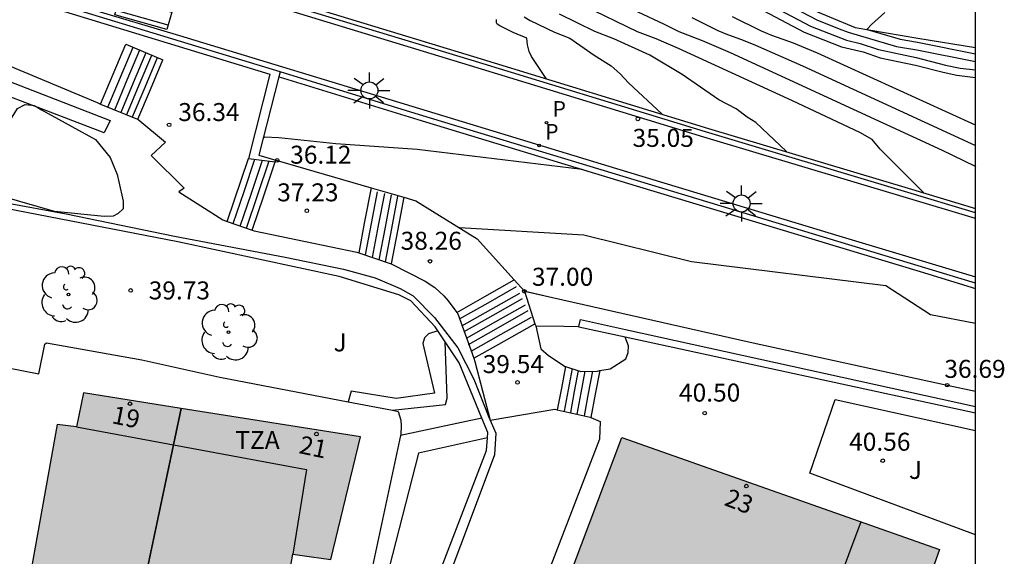
# Model space of a CAD drawing. Units: millimetres. Extents: x 586944 to 587299, y 4796790 to 4797041.
# Drawn here: x 587254 to 587295, y 4796936 to 4796958 of the extents above; entities that cross this region are included whole.
import ezdxf
from ezdxf.enums import TextEntityAlignment as Align

# ---------------------------------------------------------------- set-up
doc = ezdxf.new("R2010")
doc.units = ezdxf.units.MM
for name, color, linetype in [('010106', 9, 'Continuous'), ('020104', 34, 'Continuous'), ('020107', 3, 'Continuous'), ('020204', 9, 'Continuous'), ('020308', 9, 'Continuous'), ('060106', 9, 'BARANDILLA'), ('060113', 4, 'Continuous'), ('060117', 9, 'Continuous'), ('060141', 9, 'Continuous'), ('070105', 6, 'Continuous'), ('080109', 9, 'Continuous'), ('080110', 9, 'Continuous'), ('080118', 9, 'Continuous'), ('080202', 9, 'Continuous'), ('080308', 9, 'Continuous'), ('080311', 9, 'Continuous'), ('090202', 1, 'Continuous'), ('100105', 3, 'Continuous'), ('100107', 3, 'Continuous'), ('100116', 71, 'Continuous'), ('100202', 3, 'Continuous'), ('100302', 7, 'Continuous'), ('210203', 4, 'Continuous'), ('210205', 4, 'Continuous'), ('210303', 4, 'Continuous'), ('210305', 4, 'Continuous'), ('250206', 9, 'Continuous'), ('990501', 21, 'Continuous')]:
    doc.layers.add(name, color=color, linetype=linetype)
doc.layers.add('020105', color=24, linetype='Continuous', lineweight=30)
doc.layers.add('080111', color=7, linetype='Continuous', lineweight=30)
doc.styles.add('ARIAL', font='ARIAL.TTF', dxfattribs={"height": 1})
doc.styles.add('ARIALI', font='ARIALI.TTF', dxfattribs={"height": 1})
doc.styles.add('ROMANS', font='romans__.ttf', dxfattribs={"height": 1})
doc.linetypes.add('BARANDILLA', pattern='A,1,[201,DONOSTI.shx,S=0.1,R=0,X=0,Y=0],1', length=2)

# ---------------------------------------------------------------- blocks, each defined once
blk = doc.blocks.new('ARBOL')
blk.add_circle((0, 0), 0.0587)
for centre, radius, start, end in [((-0.564, 0.381), 0.532, 92.28, 254.58), ((-0.28, 0.855), 0.3, 359.2878, 173.6078), ((0.097, 0.97), 0.21, 23.1565, 160.4665), ((0.438, 0.881), 0.24, 301.578, 139.328), ((-0.091, 0.321), 0.12, 119.14, 310.56), ((0.656, 0.288), 0.443, 319.8556, 114.7656), ((0.819, -0.249), 0.383, 235.5275, 62.0275), ((-0.556, -0.339), 0.555, 142.64, 266.54), ((-0.039, -0.384), 0.21, 189.64, 323.88), ((0.299, -0.624), 0.532, 224.67, 0.24), ((-0.301, -0.676), 0.45, 213.78, 295.32)]:
    blk.add_arc(centre, radius, start, end)
blk = doc.blocks.new('PLUVI3')
blk.add_circle((0, 0), 0.055)
blk = doc.blocks.new('FAROLA')
for p, q in [((-0.63, 0.51), (-0.255, 0.245)), ((0, 0.355), (0, 0.755)), ((0.605, 0.49), (0.276, 0.223)), ((-0.355, 0), (-0.895, 0)), ((0.355, 0), (0.855, 0)), ((-0.65, -0.52), (-0.255, -0.24)), ((0, -0.355), (0, -0.755)), ((0.585, -0.52), (0.256, -0.246))]:
    blk.add_line(p, q)
blk.add_circle((0, 0), 0.355)
blk = doc.blocks.new('COTAPU')
blk.add_circle((0, 0), 0.075)
blk = doc.blocks.new('PLUVI2')
blk.add_circle((0, 0), 0.055)
blk = doc.blocks.new('BloquePortal')
blk.add_circle((0, 0), 0.075)
at = {"flags": 5}
blk.add_attdef('INDICE', text='', height=0.75, dxfattribs=at).set_placement((0, 0), align=Align.MIDDLE_CENTER)
blk = doc.blocks.new('BANCO')
blk.add_line((1.125, 0.1875), (-1.125, 0.1875))
blk.add_lwpolyline([(1.125, 0.75), (1.125, 0), (-1.125, 0), (-1.125, 0.75)], close=True)

msp = doc.modelspace()

# ---------------------------------------------------------------- hatches: boundary and pattern name
at = {"layer": '990501'}
for points in [[(587268.431, 4796940.738), (587256.875, 4796942.574), (587256.579, 4796941.162), (587255.777, 4796941.257), (587253.975, 4796931.19), (587264.419, 4796929.091), (587265.014, 4796932.466), (587265.608, 4796935.842), (587266.378, 4796935.734), (587267.196, 4796935.619)], [(587274.595, 4796928.165), (587279.331, 4796940.708), (587292.567, 4796936.032), (587288.547, 4796924.697), (587286.651, 4796925.391), (587286.275, 4796924.369), (587278.444, 4796926.908)]]:
    msp.add_hatch(color=256, dxfattribs=at).paths.add_polyline_path(points)

# ---------------------------------------------------------------- linework, layer by layer
at = {"layer": '010106', "flags": 128}
msp.add_lwpolyline([(586944.08, 4796790.053), (587294.07, 4796790.045), (587294.075, 4797040.038), (586944.085, 4797040.046)], close=True, dxfattribs=at)
at = {"layer": '020104', "flags": 128}
for points, elevation in [([(587284.986, 4796959.449), (587287.458, 4796958.138), (587288.388, 4796957.758), (587288.759, 4796957.624), (587290.783, 4796957.031), (587291.623, 4796956.889), (587294.073, 4796956.4)], 26.5), ([(587278.916, 4796958.992), (587281.056, 4796957.97), (587281.7, 4796957.647), (587282.675, 4796957.278), (587283.837, 4796956.773), (587292.68, 4796952.707), (587294.027, 4796952.05), (587294.073, 4796951.989)], 29), ([(587284.866, 4796959.114), (587287.196, 4796957.878), (587288.687, 4796957.296), (587289.268, 4796957.157), (587290.03, 4796956.898), (587291.598, 4796956.568), (587292.819, 4796956.254), (587293.427, 4796956.126), (587294.073, 4796956.05)], 27), ([(587291.91, 4796950.928), (587290.091, 4796952.747), (587289.757, 4796953.151), (587289.255, 4796953.433), (587286.438, 4796954.761), (587281.683, 4796956.94), (587280.753, 4796957.344), (587279.973, 4796957.639), (587277.744, 4796958.723)], 29.5), ([(587290.288, 4796958.449), (587289.742, 4796957.945), (587289.554, 4796957.753), (587289.558, 4796957.739), (587290.936, 4796957.331), (587291.648, 4796957.21), (587294.073, 4796956.726)], 26), ([(587276.174, 4796955.687), (587275.558, 4796956.611), (587275.465, 4796956.82), (587275.395, 4796957.099), (587275.367, 4796957.376), (587274.791, 4796957.617), (587274.231, 4796957.89), (587274.131, 4796957.956), (587274.103, 4796958.009), (587274.098, 4796958.157)], 31), ([(587275.25, 4796958.259), (587275.499, 4796958.118), (587276.518, 4796957.625), (587277.161, 4796957.37), (587278.177, 4796956.669), (587278.875, 4796956.215), (587279.259, 4796955.889), (587279.608, 4796955.517), (587281.006, 4796954.205)], 30.5), ([(587282.246, 4796958.239), (587283.33, 4796957.698), (587283.657, 4796957.559), (587284.39, 4796957.292), (587284.901, 4796957.085), (587286.858, 4796956.213), (587294.073, 4796952.891)], 28.5), ([(587294.073, 4796953.746), (587287.482, 4796956.743), (587286.477, 4796957.164), (587285.578, 4796957.491), (587285.154, 4796957.661), (587283.945, 4796958.265)], 28), ([(587264.369, 4796953.216), (587264.43, 4796953.253), (587265.024, 4796953.225), (587267.392, 4796952.981), (587270.789, 4796952.749), (587277.664, 4796951.901)], 36), ([(587294.073, 4796945.461), (587292.194, 4796945.828), (587290.337, 4796947.042), (587282.228, 4796948.047), (587277.733, 4796949.152), (587272.551, 4796949.463)], 36.5), ([(587275.24, 4796946.833), (587276.436, 4796946.546)], 37)]:
    msp.add_lwpolyline(points, dxfattribs=dict(at, elevation=elevation))
at = {"layer": '020105', "flags": 128}
for points, elevation in [([(587284.744, 4796958.78), (587286.931, 4796957.619), (587288.484, 4796957.016), (587289.381, 4796956.8), (587290.098, 4796956.557), (587291.572, 4796956.246), (587292.721, 4796955.951), (587293.293, 4796955.831), (587294.073, 4796955.739)], 27.5), ([(587286.184, 4796952.643), (587284.91, 4796953.849), (587284.556, 4796954.072), (587284.091, 4796954.426), (587283.365, 4796954.798), (587281.838, 4796955.859), (587280.494, 4796956.669), (587278.984, 4796957.347), (587278.197, 4796957.654), (587276.719, 4796958.371)], 30)]:
    msp.add_lwpolyline(points, dxfattribs=dict(at, elevation=elevation))
at = {"layer": '020107'}
msp.add_polyline3d([(587265.512, 4796989.242, 27.599), (587268.443, 4796986.537, 26.657), (587274.776, 4796981.04, 26.285), (587277.816, 4796977.211, 26.301), (587281.469, 4796971.858, 26.197), (587284.653, 4796967.128, 26.062), (587285.455, 4796962.514, 25.987), (587283.701, 4796960.064, 26.358), (587289.057, 4796957.826, 26.06), (587291.661, 4796957.375, 25.743), (587294.073, 4796956.991, 25.746)], dxfattribs=at)
at = {"layer": '060106'}
msp.add_polyline3d([(587294.073, 4796950.087, 35.635), (587291.118, 4796950.979, 35.547), (587282.807, 4796953.465, 35.317), (587273.038, 4796956.46, 35.053), (587264.368, 4796959.102, 34.846), (587254.368, 4796962.116, 34.634)], dxfattribs=at)
at = {"layer": '060113'}
msp.add_polyline3d([(587253.137, 4796959.599, 34.374), (587253.216, 4796959.785, 34.365), (587260.878, 4796957.485, 34.516), (587270.568, 4796954.539, 34.747), (587279.098, 4796951.941, 34.96), (587288.507, 4796949.09, 35.212), (587294.073, 4796947.412, 35.374)], dxfattribs=at)
at = {"layer": '060117'}
for points in [[(587257.592, 4796954.624, 35.431), (587258.117, 4796955.875, 35.397), (587258.642, 4796957.126, 35.363)], [(587258.642, 4796957.126, 35.318), (587260.189, 4796956.474, 36.145)], [(587259.146, 4796953.989, 36.346), (587259.668, 4796955.231, 36.313), (587260.189, 4796956.474, 36.279)], [(587262.866, 4796949.725, 36.597), (587263.754, 4796952.359, 36.521)], [(587263.908, 4796949.359, 37.161), (587264.392, 4796950.789, 37.141), (587264.875, 4796952.22, 37.121)], [(587268.865, 4796951.132, 37.345), (587268.597, 4796949.717, 37.345), (587268.351, 4796948.42, 37.345)], [(587270.234, 4796950.733, 38.125), (587269.968, 4796949.338, 38.125), (587269.706, 4796947.953, 38.125)], [(587272.438, 4796945.925, 38.417), (587273.616, 4796946.592, 38.41), (587274.836, 4796947.283, 38.403)], [(587273.146, 4796944.015, 39.718), (587274.418, 4796944.735, 39.714), (587275.691, 4796945.456, 39.71)], [(587276.97, 4796943.674, 39.652), (587276.803, 4796942.771, 39.675), (587276.634, 4796941.869, 39.698)], [(587278.402, 4796943.501, 40.286), (587278.219, 4796942.523, 40.299), (587278.038, 4796941.547, 40.311)]]:
    msp.add_polyline3d(points, dxfattribs=at)
at = {"layer": '060141'}
for points in [[(587257.895, 4796954.501, 35.563), (587258.419, 4796955.75, 35.529), (587258.943, 4796956.999, 35.496)], [(587258.177, 4796954.387, 35.679), (587258.7, 4796955.634, 35.645), (587259.223, 4796956.881, 35.612)], [(587258.44, 4796954.28, 35.858), (587258.962, 4796955.525, 35.825), (587259.485, 4796956.771, 35.791)], [(587258.68, 4796954.183, 35.963), (587259.202, 4796955.427, 35.929), (587259.724, 4796956.67, 35.895)], [(587258.921, 4796954.086, 36.206), (587259.442, 4796955.327, 36.172), (587259.963, 4796956.569, 36.138)], [(587263.118, 4796949.636, 36.803), (587263.572, 4796950.981, 36.765), (587264.027, 4796952.326, 36.727)], [(587263.415, 4796949.532, 36.948), (587263.88, 4796950.909, 36.909), (587264.346, 4796952.286, 36.871)], [(587263.668, 4796949.443, 37.118), (587264.142, 4796950.847, 37.099), (587264.617, 4796952.252, 37.079)], [(587269.115, 4796950.956, 37.593), (587268.866, 4796949.642, 37.593), (587268.617, 4796948.328, 37.593)], [(587269.422, 4796950.892, 37.725), (587269.169, 4796949.559, 37.725), (587268.916, 4796948.225, 37.725)], [(587269.705, 4796950.832, 37.905), (587269.449, 4796949.481, 37.905), (587269.193, 4796948.13, 37.905)], [(587269.969, 4796950.777, 38.061), (587269.714, 4796949.43, 38.061), (587269.45, 4796948.041, 38.061)], [(587272.554, 4796945.661, 38.408), (587273.744, 4796946.335, 38.405), (587274.933, 4796947.009, 38.401)], [(587272.657, 4796945.376, 38.407), (587273.861, 4796946.058, 38.403), (587275.065, 4796946.74, 38.4)], [(587272.746, 4796945.129, 38.412), (587273.962, 4796945.818, 38.405), (587275.178, 4796946.507, 38.398)], [(587272.842, 4796944.86, 38.411), (587274.072, 4796945.557, 38.403), (587275.302, 4796946.253, 38.396)], [(587272.937, 4796944.597, 38.41), (587274.18, 4796945.301, 38.403), (587275.423, 4796946.005, 38.395)], [(587273.039, 4796944.311, 39.67), (587274.296, 4796945.023, 39.663), (587275.554, 4796945.736, 39.655)], [(587277.254, 4796943.583, 39.742), (587277.088, 4796942.693, 39.765), (587276.922, 4796941.804, 39.788)], [(587277.504, 4796943.503, 39.889), (587277.341, 4796942.625, 39.912), (587277.177, 4796941.747, 39.935)], [(587277.782, 4796943.472, 40.086), (587277.616, 4796942.579, 40.109), (587277.448, 4796941.686, 40.132)], [(587278.1, 4796943.479, 40.245), (587277.925, 4796942.548, 40.257), (587277.752, 4796941.617, 40.269)]]:
    msp.add_polyline3d(points, dxfattribs=at)
at = {"layer": '070105'}
for points in [[(587294.073, 4796949.847, 35.518), (587291.051, 4796950.759, 35.427), (587282.741, 4796953.245, 35.197), (587272.971, 4796956.24, 34.933), (587264.301, 4796958.882, 34.726), (587254.272, 4796961.896, 34.514), (587254.392, 4796962.276, 34.339)], [(587254.392, 4796962.276, 30.799), (587264.445, 4796959.264, 31.599), (587273.139, 4796956.614, 31.569), (587282.934, 4796953.608, 30.299), (587291.266, 4796951.115, 29.599), (587294.073, 4796950.267, 29.278)], [(587265.074, 4796955.971, 34.618), (587255.63, 4796958.845, 34.412), (587253.137, 4796959.599, 34.374)], [(587253.476, 4796959.27, 35.35), (587255.58, 4796958.634, 35.408), (587264.653, 4796955.873, 35.658)], [(587252.643, 4796956.013, 36.093), (587257.992, 4796953.944, 36.381), (587257.744, 4796953.424, 36.381), (587254.949, 4796954.491, 36.387)], [(587264.653, 4796955.873, 35.658), (587263.754, 4796952.359, 36.521)], [(587265.074, 4796955.971, 35.689), (587265.02, 4796955.76, 35.661)], [(587294.073, 4796947.153, 35.384), (587291.824, 4796947.838, 35.297), (587279.978, 4796951.419, 34.985), (587270.884, 4796954.177, 34.76), (587265.074, 4796955.971, 34.618)], [(587265.02, 4796955.76, 35.661), (587264.184, 4796952.494, 36.095)], [(587265.02, 4796955.76, 35.661), (587265.223, 4796955.705, 35.689), (587270.823, 4796953.976, 35.832), (587279.917, 4796951.218, 36.054), (587291.763, 4796947.637, 36.38), (587294.073, 4796946.934, 36.444)], [(587254.726, 4796954.576, 36.388), (587253.487, 4796955.048, 36.391)], [(587254.949, 4796954.491, 36.387), (587254.726, 4796954.576, 36.388)], [(587263.754, 4796952.359, 36.449), (587264.875, 4796952.22, 37.121)], [(587264.184, 4796952.494, 36.095), (587264.898, 4796952.287, 36.116)], [(587264.875, 4796952.22, 37.121), (587264.898, 4796952.287, 37.12)], [(587264.898, 4796952.287, 36.116), (587264.948, 4796952.272, 36.118), (587268.865, 4796951.132, 36.237)], [(587251, 4796950.991, 40.065), (587256.147, 4796950.038, 40.244), (587260.675, 4796949.114, 40.108), (587265.291, 4796948.233, 40.136), (587267.719, 4796947.729, 40.224), (587269.043, 4796947.373, 40.292), (587270.076, 4796946.921, 39.974), (587270.628, 4796946.628, 40.223), (587271.511, 4796945.721, 40.196), (587272.483, 4796944.449, 40.248), (587273.151, 4796943.149, 40.664), (587273.775, 4796941.561, 41.216), (587274.075, 4796940.897, 41.236), (587274.015, 4796939.986, 41.74), (587272.955, 4796937.158, 42.496), (587269.298, 4796927.459, 42.812)], [(587268.865, 4796951.132, 36.237), (587270.234, 4796950.733, 36.278)], [(587270.234, 4796950.733, 36.278), (587270.731, 4796950.588, 36.293), (587273.294, 4796949.004, 36.583), (587274.836, 4796947.283, 36.913)], [(587271.65, 4796945.167, 42.042), (587271.54, 4796945.333, 42.029), (587270.523, 4796946.417, 41.996), (587270.021, 4796946.661, 41.847), (587267.531, 4796947.433, 40.316), (587260.815, 4796948.878, 40.26), (587253.634, 4796950.262, 40.229)], [(587274.836, 4796947.283, 36.913), (587275.259, 4796946.812, 37.003)], [(587275.259, 4796946.812, 37.003), (587284.68, 4796944.683, 36.971), (587292.893, 4796942.895, 36.692), (587294.073, 4796942.65, 36.641)], [(587275.259, 4796946.812, 38.197), (587275.691, 4796945.456, 39.521)], [(587277.532, 4796945.34, 39.603), (587277.596, 4796945.628, 41.209)], [(587277.596, 4796945.628, 41.209), (587279.478, 4796945.214, 41.157)], [(587275.691, 4796945.456, 39.521), (587275.732, 4796945.372, 39.585)], [(587275.732, 4796945.372, 39.585), (587276.906, 4796945.351, 39.597)], [(587276.906, 4796945.351, 39.597), (587277.532, 4796945.34, 39.603)], [(587279.467, 4796944.899, 41.205), (587277.528, 4796945.32, 41.217), (587277.532, 4796945.34, 39.603)], [(587279.478, 4796945.214, 41.157), (587294.073, 4796942.003, 40.752)], [(587271.959, 4796944.704, 42.077), (587271.65, 4796945.167, 42.042)], [(587294.073, 4796941.727, 41.119), (587279.467, 4796944.899, 41.205)], [(587273.491, 4796941.511, 42.297), (587272.539, 4796943.833, 42.144), (587271.959, 4796944.704, 42.077)], [(587273.717, 4796940.697, 42.335), (587273.731, 4796940.925, 42.336), (587273.491, 4796941.511, 42.297)], [(587269.64, 4796929.678, 44.373), (587270.042, 4796930.698, 43.896), (587273.687, 4796940.166, 42.332), (587273.717, 4796940.697, 42.335)]]:
    msp.add_polyline3d(points, dxfattribs=at)
at = {"layer": '080109'}
msp.add_polyline3d([(587258.493, 4796930.282, 52.309), (587259.723, 4796936.12, 52.309), (587260.946, 4796941.927, 52.309)], dxfattribs=at)
at = {"layer": '080110'}
for points in [[(587256.579, 4796941.162, 45.772), (587266.179, 4796939.378, 46.152), (587265.608, 4796935.842, 46.152)], [(587289.291, 4796937.189, 49.417), (587287.191, 4796931.571, 49.454), (587285.091, 4796925.954, 49.491)]]:
    msp.add_polyline3d(points, dxfattribs=at)
at = {"layer": '080111'}
for points in [[(587260.946, 4796941.927, 39.807), (587256.875, 4796942.574, 39.804), (587256.579, 4796941.162, 39.712), (587255.777, 4796941.257, 39.72), (587254.236, 4796932.648, 42.624)], [(587265.082, 4796932.855, 41.536), (587265.608, 4796935.842, 40.507), (587266.378, 4796935.734, 40.799), (587267.196, 4796935.619, 40.801), (587268.431, 4796940.738, 39.812), (587260.946, 4796941.927, 39.807)]]:
    msp.add_polyline3d(points, dxfattribs=at)
msp.add_polyline3d([(587278.444, 4796926.908, 41.64), (587274.595, 4796928.165, 41.749), (587279.331, 4796940.708, 40.557), (587292.567, 4796936.032, 40.637), (587288.547, 4796924.697, 41.649), (587286.651, 4796925.391, 41.646), (587286.275, 4796924.369, 41.705)], close=True, dxfattribs=at)
at = {"layer": '080118', "flags": 128}
msp.add_lwpolyline([(587260.946, 4796941.927), (587258.493, 4796930.282)], dxfattribs=at)
at = {"layer": '100105'}
msp.add_polyline3d([(587294.073, 4796936.642, 40.632), (587287.167, 4796939.228, 40.657), (587288.219, 4796942.296, 40.593), (587294.073, 4796941.002, 40.619)], dxfattribs=at)
at = {"layer": '100107'}
for points in [[(587254.949, 4796954.491, 37.406), (587255.128, 4796954.385, 37.413), (587257.38, 4796953.141, 37.585), (587257.984, 4796952.401, 37.585), (587258.276, 4796951.689, 37.585), (587258.344, 4796951.385, 37.585), (587258.524, 4796950.573, 37.585), (587258.528, 4796950.249, 37.613), (587258.324, 4796950.057, 37.865), (587258.12, 4796949.945, 37.841), (587257.732, 4796949.937, 37.833), (587255.668, 4796950.145, 37.833), (587253.4, 4796950.793, 37.761), (587252.64, 4796950.961, 37.697), (587252.564, 4796951.285, 37.657), (587252.744, 4796951.833, 37.701)], [(587252.744, 4796951.833, 37.701), (587253.492, 4796953.421, 37.541), (587254.12, 4796954.433, 37.441), (587254.44, 4796954.609, 37.405), (587254.726, 4796954.576, 37.402)], [(587254.726, 4796954.576, 37.402), (587254.824, 4796954.565, 37.401), (587254.949, 4796954.491, 37.406)], [(587275.732, 4796945.372, 39.585), (587275.94, 4796944.404, 39.673), (587276.264, 4796944.128, 39.773), (587276.964, 4796943.676, 39.973), (587276.97, 4796943.674, 39.974)], [(587271.65, 4796945.167, 39.836), (587271.267, 4796945.037, 39.836), (587271.099, 4796944.873, 39.836), (587271.031, 4796944.633, 39.836), (587271.067, 4796944.453, 39.836), (587271.519, 4796942.566, 39.912), (587269.911, 4796942.334, 39.912), (587268.039, 4796942.65, 39.924), (587267.908, 4796942.202, 39.924)], [(587278.402, 4796943.501, 40.237), (587278.839, 4796943.576, 40.369), (587279.491, 4796943.988, 40.629), (587279.591, 4796944.264, 40.625), (587279.599, 4796944.536, 40.621), (587279.467, 4796944.899, 40.619)], [(587269.766, 4796941.847, 39.831), (587271.971, 4796942.082, 39.84), (587272.035, 4796942.349, 39.836), (587271.959, 4796944.704, 39.836)], [(587276.97, 4796943.674, 39.974), (587277.612, 4796943.468, 40.121), (587278.308, 4796943.484, 40.209), (587278.402, 4796943.501, 40.237)], [(587273.491, 4796941.511, 40.027), (587271.792, 4796941.15, 40.082), (587270.093, 4796940.788, 40.137)], [(587273.717, 4796940.697, 40.136), (587270.844, 4796940.061, 40.309), (587269.492, 4796934.797, 41.465), (587269.092, 4796933.313, 41.581), (587267.472, 4796931.969, 42.133), (587267.2, 4796930.229, 42.333), (587269.64, 4796929.678, 42.333)]]:
    msp.add_polyline3d(points, dxfattribs=at)
at = {"layer": '100116'}
for points in [[(587252.84, 4796956.613, 35.349), (587257.444, 4796954.684, 35.413), (587257.592, 4796954.624, 35.502)], [(587257.592, 4796954.624, 35.502), (587259.132, 4796954, 36.429), (587259.146, 4796953.989, 36.43)], [(587259.146, 4796953.989, 36.43), (587260.292, 4796953.04, 36.545), (587259.696, 4796952.484, 36.573), (587261.068, 4796951.12, 36.593), (587260.856, 4796950.956, 36.597), (587262.684, 4796949.788, 36.601), (587262.866, 4796949.725, 36.695)], [(587262.866, 4796949.725, 36.695), (587263.908, 4796949.359, 37.235)], [(587252.87, 4796949.514, 39.756), (587252.159, 4796945.898, 39.724), (587252.003, 4796945.066, 39.74), (587252.007, 4796944.862, 39.74), (587252.047, 4796944.694, 39.74), (587252.147, 4796944.53, 39.74), (587252.319, 4796944.27, 39.74), (587252.519, 4796944.074, 39.74), (587252.943, 4796943.774, 39.74), (587255.019, 4796943.366, 39.74), (587255.267, 4796944.602, 39.74), (587255.331, 4796944.658, 39.74), (587259.303, 4796943.954, 39.74), (587262.567, 4796943.222, 39.816), (587267.908, 4796942.202, 39.81)], [(587263.908, 4796949.359, 37.235), (587263.996, 4796949.328, 37.281), (587268.28, 4796948.444, 37.341), (587268.351, 4796948.42, 37.345)], [(587268.351, 4796948.42, 37.345), (587269.706, 4796947.953, 38.125)], [(587269.706, 4796947.953, 38.125), (587269.732, 4796947.944, 38.181), (587271.12, 4796947.24, 38.281), (587271.528, 4796946.968, 38.293), (587271.9, 4796946.62, 38.301), (587272.08, 4796946.416, 38.305), (587272.438, 4796945.925, 38.305)], [(587272.438, 4796945.925, 38.305), (587272.48, 4796945.868, 38.305), (587273.146, 4796944.015, 39.325)], [(587273.146, 4796944.015, 39.325), (587273.196, 4796943.876, 39.401), (587273.84, 4796941.432, 39.477), (587276.532, 4796941.892, 39.673), (587276.634, 4796941.869, 39.725)], [(587267.908, 4796942.202, 39.81), (587269.766, 4796941.847, 39.808)], [(587278.038, 4796941.547, 40.418), (587278.419, 4796941.372, 40.437), (587278.387, 4796940.636, 40.553), (587273.347, 4796927.541, 41.189), (587272.459, 4796926.737, 41.793), (587269.298, 4796927.459, 42.261)], [(587269.766, 4796941.847, 39.808), (587270.003, 4796941.802, 39.808), (587270.107, 4796941.434, 39.804), (587270.119, 4796941.194, 39.872), (587270.107, 4796940.85, 39.88), (587270.093, 4796940.788, 39.892)], [(587276.634, 4796941.869, 39.725), (587278.007, 4796941.56, 40.417), (587278.038, 4796941.547, 40.418)], [(587270.093, 4796940.788, 39.892), (587268.85, 4796934.954, 41.047), (587268.712, 4796934.181, 41.113), (587266.612, 4796932.821, 41.513), (587266.568, 4796932.592, 41.561)]]:
    msp.add_polyline3d(points, dxfattribs=at)

# ---------------------------------------------------------------- block references
at = {"layer": '020204', "rotation": 359.9987685839998}
for p in [(587260.445, 4796953.759, 36.336), (587279.994, 4796954.005, 35.047), (587264.948, 4796952.272, 36.119), (587266.19, 4796950.173, 37.232), (587271.325, 4796948.063, 38.256), (587258.845, 4796946.848, 39.728), (587275.259, 4796946.812, 37.004), (587274.973, 4796943.007, 39.536), (587292.893, 4796942.895, 36.693), (587282.78, 4796941.727, 40.496), (587290.204, 4796939.743, 40.56)]:
    msp.add_blockref('COTAPU', p, dxfattribs=at)
at = {"layer": '080202', "rotation": 359.9987685839998}
for p in [(587258.817, 4796942.121), (587266.588, 4796940.852), (587284.514, 4796938.682)]:
    msp.add_blockref('BloquePortal', p, dxfattribs=at)
at = {"layer": '090202', "rotation": 344.4987341656622}
msp.add_blockref('BANCO', (587259.273, 4796958.041), dxfattribs=at)
at = {"layer": '100202', "rotation": 359.9987685839998}
for p in [(587256.251, 4796946.674, 39.761), (587262.923, 4796945.106, 39.733)]:
    msp.add_blockref('ARBOL', p, dxfattribs=at)
at = {"layer": '210203', "rotation": 359.9987685839998}
msp.add_blockref('PLUVI2', (587276.183, 4796953.848, 34.907), dxfattribs=at)
at = {"layer": '210205', "rotation": 359.9987685839998}
msp.add_blockref('PLUVI3', (587275.874, 4796952.893, 34.878), dxfattribs=at)
at = {"layer": '250206', "rotation": 359.9987685839998}
for p in [(587268.797, 4796955.191, 34.718), (587284.315, 4796950.475, 35.104)]:
    msp.add_blockref('FAROLA', p, dxfattribs=at)

# ---------------------------------------------------------------- texts
at = {"layer": '020308', "style": 'ARIAL'}
for s, p in [('36.34', (587260.829, 4796953.916, 36.335)), ('35.05', (587279.772, 4796952.838, 35.046)), ('36.12', (587265.494, 4796952.136, 36.118)), ('37.23', (587264.955, 4796950.565, 37.231)), ('38.26', (587270.099, 4796948.545, 38.255)), ('37.00', (587275.576, 4796947.043, 37.003)), ('39.73', (587259.595, 4796946.473, 39.727)), ('39.54', (587273.522, 4796943.399, 39.535)), ('36.69', (587292.773, 4796943.199, 36.692)), ('40.50', (587281.708, 4796942.209, 40.495)), ('40.56', (587288.803, 4796940.159, 40.559))]:
    msp.add_text(s, height=0.75, rotation=359.9988, dxfattribs=at).set_placement(p)
at = {"layer": '080308', "style": 'ARIALI'}
for s, rotation, p in [('19', 348.2988, (587258.024, 4796941.312)), ('21', 348.2988, (587265.824, 4796940.062)), ('23', 338.9988, (587283.553, 4796937.901))]:
    msp.add_text(s, height=0.75, rotation=rotation, dxfattribs=at).set_placement(p)
at = {"layer": '080311', "style": 'ARIAL'}
msp.add_text('TZA', height=0.75, rotation=359.9988, dxfattribs=at).set_placement((587263.204, 4796940.232))
at = {"layer": '100302', "style": 'ARIAL'}
for p in [(587267.304, 4796944.302), (587291.293, 4796938.981)]:
    msp.add_text('J', height=0.75, rotation=359.9988, dxfattribs=at).set_placement(p)
at = {"layer": '210303', "style": 'ROMANS'}
msp.add_text('P', height=0.65, rotation=359.9988, dxfattribs=at).set_placement((587276.433, 4796954.098, 34.906))
at = {"layer": '210305', "style": 'ROMANS'}
msp.add_text('P', height=0.65, rotation=359.9988, dxfattribs=at).set_placement((587276.124, 4796953.143, 34.877))

doc.saveas('drawing.dxf')
